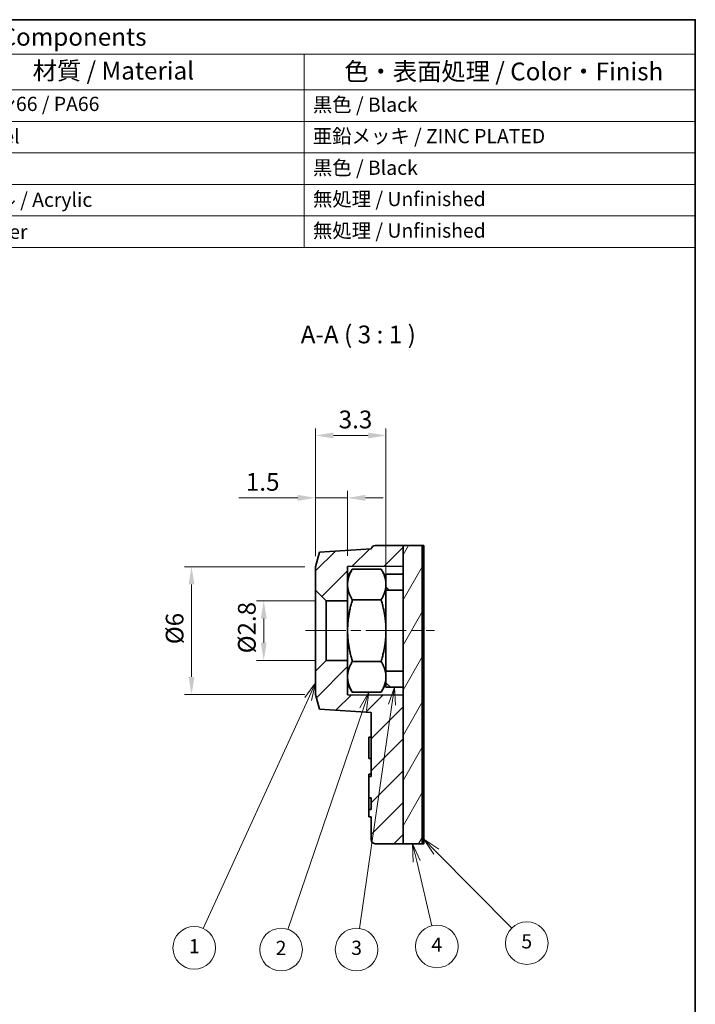
# Model space of a CAD drawing. Units: millimetres. Extents: x 3.3 to 66.7, y 3.3 to 95.7.
# Drawn here: x 35 to 66.7, y 49.5 to 95.7 of the extents above; entities that cross this region are included whole.
import ezdxf

# ---------------------------------------------------------------- set-up
doc = ezdxf.new("R2010")
doc.units = ezdxf.units.MM
doc.header["$LTSCALE"] = 0.333333
doc.linetypes.add('CHAIN', pattern=[0.3543, 0.2362, -0.0295, 0.0591, -0.0295])
doc.layers.get('Defpoints').update_dxf_attribs({"lineweight": 25})
for name, color, linetype, lineweight in [('Border (ISO)', 7, 'Continuous', 35), ('Dimension (ISO)', 7, 'Continuous', 18), ('Symbol (ISO)', 7, 'Continuous', 18), ('Visible (ISO)', 7, 'Continuous', 35)]:
    doc.layers.add(name, color=color, linetype=linetype, lineweight=lineweight)
for name, color, linetype, lineweight, true_color in [('Centerline (ISO)', 7, 'Continuous', 18, 0x80ffff), ('Hatch (ISO)', 1, 'Continuous', 18, 0xff0000), ('Symbol (TK)', 100, 'Continuous', 18, 0x00ff3f)]:
    doc.layers.add(name, color=color, linetype=linetype, lineweight=lineweight, true_color=true_color)
doc.styles.add('Note Text (TK)', font='txt')
doc.styles.add('Note Text (TK2)', font='txt')
doc.dimstyles.new('Default - Method 1b (TK)', dxfattribs={"dimscale": 0.333333, "dimtxt": 2.5, "dimasz": 2.5, "dimexe": 1, "dimexo": 1.5, "dimgap": 1, "dimtad": 1, "dimtoh": 1, "dimrnd": 1e-08, "dimdsep": 46, "dimtxsty": 'Note Text (TK)', "dimcen": 0.09, "dimdle": 5, "dimclrd": 100, "dimclre": 100, "dimclrt": 7, "dimadec": 1, "dimazin": 1, "dimtfac": 1, "dimtmove": 0, "dimatfit": 3, "dimfxl": 0, "dimtolj": 1, "dimlwd": -1, "dimlwe": -1, "dimarcsym": 0})

# ---------------------------------------------------------------- blocks, each defined once
blk = doc.blocks.new('図面枠 既定の図面枠')
at = {"layer": 'Border (ISO)', "flags": 128}
blk.add_lwpolyline([(10, 10), (10, 287), (200, 287), (200, 10), (10, 10)], dxfattribs=at)
blk = doc.blocks.new('構成内容 _ Components')
at = {"layer": 'Symbol (ISO)'}
for p, q in [((200, 287), (10, 287)), ((10, 287), (10, 282.16)), ((200, 287), (200, 282.16)), ((200, 282.16), (10, 282.16)), ((10, 282.16), (10, 277.12)), ((25.07, 282.16), (25.07, 277.12)), ((72.85, 282.16), (72.85, 277.12)), ((92.39, 282.16), (92.39, 277.12)), ((145, 282.16), (145, 277.12)), ((200, 282.16), (200, 277.12)), ((200, 277.12), (10, 277.12)), ((10, 277.12), (10, 254.95)), ((25.07, 277.12), (25.07, 254.95)), ((72.85, 277.12), (72.85, 254.95)), ((92.39, 277.12), (92.39, 254.95)), ((145, 277.12), (145, 254.95)), ((200, 277.12), (200, 254.95)), ((200, 272.69), (10, 272.69)), ((200, 268.25), (10, 268.25)), ((200, 263.82), (10, 263.82)), ((200, 259.39), (10, 259.39)), ((200, 254.95), (10, 254.95))]:
    blk.add_line(p, q, dxfattribs=at)
at = {"layer": 'Symbol (ISO)', "color": 7, "attachment_point": 7}
for s, insert, char_height, style in [('構成内容 / Components', (85.81, 282.56), 2.5, 'Note Text (TK)'), ('No.', (15.29, 278.38), 2.5, 'Note Text (TK)'), ('名称 / Part name', (35.38, 277.79), 2.5, 'Note Text (TK)'), ('数量 / Pcs', (74.09, 277.76), 2.5, 'Note Text (TK)'), ('材質 / Material', (106.82, 277.8), 2.5, 'Note Text (TK)'), ('色・表面処理 / Color・Finish', (150.65, 277.69), 2.5, 'Note Text (TK)'), ('1', (17.13, 273.91), 2, 'Note Text (TK2)'), ('本体 / Body', (26.22, 273.3), 2, 'Note Text (TK2)'), ('1', (82.22, 273.91), 2, 'Note Text (TK2)'), ('ナイロン66 / PA66', (93.56, 273.53), 2, 'Note Text (TK2)'), ('黒色 / Black', (146.22, 273.42), 2, 'Note Text (TK2)'), ('2', (16.95, 269.47), 2, 'Note Text (TK2)'), ('M2.5ナット / M2.5 Nut', (26.3, 269.12), 2, 'Note Text (TK2)'), ('1', (82.22, 269.48), 2, 'Note Text (TK2)'), ('鉄 / Steel', (93.51, 268.97), 2, 'Note Text (TK2)'), ('亜鉛メッキ / ZINC PLATED', (146.2, 269), 2, 'Note Text (TK2)'), ('3', (16.95, 265.02), 2, 'Note Text (TK2)'), ('チューブ / Tube ', (26.24, 264.59), 2, 'Note Text (TK2)'), ('1', (82.22, 265.05), 2, 'Note Text (TK2)'), ('PE', (93.6, 265.05), 2, 'Note Text (TK2)'), ('黒色 / Black', (146.22, 264.55), 2, 'Note Text (TK2)'), ('4', (16.9, 260.61), 2, 'Note Text (TK2)'), ('1', (82.22, 260.62), 2, 'Note Text (TK2)'), ('接着テープ / Double Adhesive Tape', (26.25, 259.93), 2, 'Note Text (TK2)'), ('アクリル / Acrylic', (93.55, 260.05), 2, 'Note Text (TK2)'), ('無処理 / Unfinished', (146.23, 260.15), 2, 'Note Text (TK2)'), ('5', (16.95, 256.16), 2, 'Note Text (TK2)'), ('剥離紙 / Release paper', (26.27, 255.54), 2, 'Note Text (TK2)'), ('1', (82.22, 256.18), 2, 'Note Text (TK2)'), ('紙 / Paper', (93.55, 255.54), 2, 'Note Text (TK2)'), ('無処理 / Unfinished', (146.23, 255.71), 2, 'Note Text (TK2)')]:
    blk.add_mtext(s, dxfattribs=dict(at, insert=insert, char_height=char_height, style=style))
blk = doc.blocks.new('バルーン1')
at = {"layer": 'Symbol (TK)', "color": 100, "true_color": 0x00ff40}
for p, q in [((146.6, 193.71), (145.11, 191.65)), ((145.56, 191.44), (146.6, 193.71)), ((146.02, 191.23), (146.6, 193.71)), ((145.56, 191.44), (130.79, 159.16))]:
    blk.add_line(p, q, dxfattribs=at)
at = {"layer": 'Symbol (TK)'}
blk.add_circle((129.55, 156.44), 3, dxfattribs=at)
at = {"layer": 'Symbol (TK)', "color": 7, "insert": (129.55, 156.42), "char_height": 2, "attachment_point": 5, "style": 'Note Text (TK2)'}
blk.add_mtext('1', dxfattribs=at)
blk = doc.blocks.new('バルーン2')
at = {"layer": 'Symbol (TK)', "color": 100, "true_color": 0x00ff40}
for p, q in [((160.83, 168.63), (160.25, 171.06)), ((161.31, 168.74), (160.25, 171.06)), ((160.25, 171.06), (160.34, 168.51)), ((160.83, 168.63), (162.97, 159.56))]:
    blk.add_line(p, q, dxfattribs=at)
at = {"layer": 'Symbol (TK)'}
blk.add_circle((163.65, 156.65), 3, dxfattribs=at)
at = {"layer": 'Symbol (TK)', "color": 7, "insert": (163.65, 156.63), "char_height": 2, "attachment_point": 5, "style": 'Note Text (TK2)'}
blk.add_mtext('4', dxfattribs=at)
blk = doc.blocks.new('バルーン3')
at = {"layer": 'Symbol (TK)', "color": 100, "true_color": 0x00ff40}
for p, q in [((163.57, 169.97), (161.81, 171.75)), ((163.93, 170.32), (161.81, 171.75)), ((161.81, 171.75), (163.22, 169.62)), ((163.57, 169.97), (174.2, 159.23))]:
    blk.add_line(p, q, dxfattribs=at)
at = {"layer": 'Symbol (TK)'}
blk.add_circle((176.3, 157.11), 3, dxfattribs=at)
at = {"layer": 'Symbol (TK)', "color": 7, "insert": (176.3, 157.1), "char_height": 2, "attachment_point": 5, "style": 'Note Text (TK2)'}
blk.add_mtext('5', dxfattribs=at)
blk = doc.blocks.new('バルーン4')
at = {"layer": 'Symbol (TK)', "color": 100, "true_color": 0x00ff40}
for p, q in [((157.7, 193.11), (156.85, 190.71)), ((157.35, 190.64), (157.7, 193.11)), ((157.84, 190.56), (157.7, 193.11)), ((157.35, 190.64), (152.8, 159.15))]:
    blk.add_line(p, q, dxfattribs=at)
at = {"layer": 'Symbol (TK)'}
blk.add_circle((152.37, 156.19), 3, dxfattribs=at)
at = {"layer": 'Symbol (TK)', "color": 7, "insert": (152.37, 156.19), "char_height": 2, "attachment_point": 5, "style": 'Note Text (TK2)'}
blk.add_mtext('3', dxfattribs=at)
blk = doc.blocks.new('バルーン5')
at = {"layer": 'Symbol (TK)', "color": 100, "true_color": 0x00ff40}
for p, q in [((154.09, 192.4), (152.81, 190.2)), ((153.28, 190.03), (154.09, 192.4)), ((153.75, 189.87), (154.09, 192.4)), ((153.28, 190.03), (142.72, 159.03))]:
    blk.add_line(p, q, dxfattribs=at)
at = {"layer": 'Symbol (TK)'}
blk.add_circle((141.75, 156.19), 3, dxfattribs=at)
at = {"layer": 'Symbol (TK)', "color": 7, "insert": (141.75, 156.17), "char_height": 2, "attachment_point": 5, "style": 'Note Text (TK2)'}
blk.add_mtext('2', dxfattribs=at)
blk = doc.blocks.new('*D17')
at = {"layer": 'Defpoints', "color": 0, "transparency": 16777216}
for p in [(48.868, 73.246), (48.868, 70.02), (50.368, 70.022)]:
    blk.add_point(p, dxfattribs=at)
at = {"layer": 'Dimension (ISO)', "color": 100, "transparency": 16777216}
for p, q in [((48.868, 70.52), (48.868, 73.579)), ((50.368, 70.522), (50.368, 73.579)), ((48.034, 73.246), (45.265, 73.246)), ((50.368, 73.246), (48.868, 73.246)), ((51.201, 73.246), (52.034, 73.246))]:
    blk.add_line(p, q, dxfattribs=at)
for points in [[(48.034, 73.385), (48.034, 73.107), (48.868, 73.246)], [(51.201, 73.385), (51.201, 73.107), (50.368, 73.246)]]:
    blk.add_solid(points, dxfattribs=at)
at = {"layer": 'Dimension (ISO)', "color": 7, "transparency": 16777216, "insert": (45.599, 73.996), "char_height": 0.8333, "attachment_point": 4, "style": 'Note Text (TK)'}
blk.add_mtext('\\A1;1.5', dxfattribs=at)
blk = doc.blocks.new('*D18')
at = {"layer": 'Defpoints', "color": 0, "transparency": 16777216}
for p in [(48.868, 76.171), (48.868, 70.02), (52.168, 69.185)]:
    blk.add_point(p, dxfattribs=at)
at = {"layer": 'Dimension (ISO)', "color": 100, "transparency": 16777216}
for p, q in [((48.868, 70.52), (48.868, 76.505)), ((52.168, 69.685), (52.168, 76.505)), ((51.334, 76.171), (49.701, 76.171))]:
    blk.add_line(p, q, dxfattribs=at)
for points in [[(49.701, 76.31), (49.701, 76.032), (48.868, 76.171)], [(51.334, 76.31), (51.334, 76.032), (52.168, 76.171)]]:
    blk.add_solid(points, dxfattribs=at)
at = {"layer": 'Dimension (ISO)', "color": 7, "transparency": 16777216, "insert": (49.95, 76.921), "char_height": 0.8333, "attachment_point": 4, "style": 'Note Text (TK)'}
blk.add_mtext('\\A1;3.3', dxfattribs=at)
blk = doc.blocks.new('*D21')
at = {"layer": 'Defpoints', "color": 0, "transparency": 16777216}
for p in [(49.368, 68.42), (46.439, 65.62), (49.368, 65.62)]:
    blk.add_point(p, dxfattribs=at)
at = {"layer": 'Dimension (ISO)', "color": 100, "transparency": 16777216}
for p, q in [((48.868, 68.42), (46.106, 68.42)), ((46.439, 67.587), (46.439, 66.454)), ((48.868, 65.62), (46.106, 65.62))]:
    blk.add_line(p, q, dxfattribs=at)
for points in [[(46.3, 67.587), (46.578, 67.587), (46.439, 68.42)], [(46.3, 66.454), (46.578, 66.454), (46.439, 65.62)]]:
    blk.add_solid(points, dxfattribs=at)
at = {"layer": 'Dimension (ISO)', "color": 7, "transparency": 16777216, "insert": (45.646, 65.956), "char_height": 0.83333, "attachment_point": 4, "rotation": 90, "style": 'Note Text (TK)'}
blk.add_mtext('\\A1;\\fＭＳ Ｐゴシック|b0|i0;\\H0.8291;Ø2.8', dxfattribs=at)
blk = doc.blocks.new('*D22')
at = {"layer": 'Defpoints', "color": 0, "transparency": 16777216}
for p in [(48.868, 70.02), (43.054, 64.02), (48.868, 64.02)]:
    blk.add_point(p, dxfattribs=at)
at = {"layer": 'Dimension (ISO)', "color": 100, "transparency": 16777216}
for p, q in [((48.368, 70.02), (42.72, 70.02)), ((43.054, 69.187), (43.054, 64.854)), ((48.368, 64.02), (42.72, 64.02))]:
    blk.add_line(p, q, dxfattribs=at)
for points in [[(42.915, 69.187), (43.192, 69.187), (43.054, 70.02)], [(42.915, 64.854), (43.192, 64.854), (43.054, 64.02)]]:
    blk.add_solid(points, dxfattribs=at)
at = {"layer": 'Dimension (ISO)', "color": 7, "transparency": 16777216, "insert": (42.261, 66.384), "char_height": 0.83333, "attachment_point": 4, "rotation": 90, "style": 'Note Text (TK)'}
blk.add_mtext('\\A1;\\fＭＳ Ｐゴシック|b0|i0;\\H0.8291;Ø6', dxfattribs=at)

msp = doc.modelspace()

# ---------------------------------------------------------------- hatches: boundary and pattern name
at = {"layer": 'Hatch (ISO)'}
h = msp.add_hatch(dxfattribs=at)
h.set_pattern_fill('ANSI31', color=256, scale=8.466667, style=0)
h.set_pattern_definition([(45, (0, 0), (-0.748355, 0.748355), [])])
edge = h.paths.add_edge_path()
edge.add_line((50.368, 68.42), (50.368, 69.185))
edge.add_line((50.368, 69.185), (50.368, 69.52))
edge.add_line((50.368, 69.52), (50.368, 70.022))
edge.add_line((50.368, 70.022), (52.968, 70.049))
edge.add_line((52.968, 70.049), (52.968, 71.02))
edge.add_line((52.968, 71.02), (51.666, 71.009))
edge.add_ellipse((51.668, 70.809), major_axis=(-0.002, 0.2), ratio=1, start_angle=0, end_angle=76.7994)
edge.add_line((51.473, 70.853), (49.052, 70.707))
edge.add_line((49.052, 70.707), (48.868, 70.02))
edge.add_line((48.868, 70.02), (48.868, 68.92))
edge.add_line((48.868, 68.92), (49.368, 68.42))
edge.add_line((49.368, 68.42), (50.368, 68.42))
edge = h.paths.add_edge_path()
edge.add_line((50.368, 64.52), (50.368, 64.855))
edge.add_line((50.368, 64.855), (50.368, 65.62))
edge.add_line((50.368, 65.62), (49.368, 65.62))
edge.add_line((49.368, 65.62), (48.868, 65.12))
edge.add_line((48.868, 65.12), (48.868, 64.02))
edge.add_line((48.868, 64.02), (49.052, 63.334))
edge.add_line((49.052, 63.334), (51.468, 63.188))
edge.add_line((51.468, 63.188), (51.468, 60.188))
edge.add_line((51.468, 60.188), (51.368, 60.188))
edge.add_line((51.368, 60.188), (51.368, 59.176))
edge.add_line((51.368, 59.176), (51.468, 59.176))
edge.add_line((51.468, 59.176), (51.468, 58.64))
edge.add_line((51.468, 58.64), (51.368, 58.64))
edge.add_line((51.368, 58.64), (51.368, 58.283))
edge.add_line((51.368, 58.283), (51.468, 58.283))
edge.add_line((51.468, 58.283), (51.468, 57.232))
edge.add_ellipse((51.668, 57.232), major_axis=(-0.2, 0), ratio=1, start_angle=0, end_angle=89.5)
edge.add_line((51.666, 57.032), (52.968, 57.02))
edge.add_line((52.968, 57.02), (52.968, 63.992))
edge.add_line((52.968, 63.992), (50.368, 64.018))
edge.add_line((50.368, 64.018), (50.368, 64.52))
h = msp.add_hatch(dxfattribs=at)
h.set_pattern_fill('ANSI31', color=256, scale=8.466667, angle=15, style=0)
h.set_pattern_definition([(60, (0, 0), (-0.916543, 0.529167), [])])
h.paths.add_polyline_path([(52.968, 57.02), (53.868, 57.02), (53.868, 71.02), (52.968, 71.02), (52.968, 70.049), (52.968, 69.67), (52.968, 68.92), (52.968, 65.12), (52.968, 64.37), (52.968, 63.992)])
h = msp.add_hatch(dxfattribs=at)
h.set_pattern_fill('ANSI31', color=256, scale=8.466667, angle=75.0002, style=0)
h.set_pattern_definition([(120.0002, (0, 0), (-0.916542, -0.52917), [])])
h.paths.add_polyline_path([(53.938, 71.02), (53.868, 71.02), (53.868, 57.02), (53.938, 57.02)])
h = msp.add_hatch(dxfattribs=at)
h.set_pattern_fill('ANSI31', color=256, scale=8.466667, angle=90.0002, style=0)
h.set_pattern_definition([(135.0002, (0, 0), (-0.748352, -0.748357), [])])
h.paths.add_polyline_path([(52.168, 65.12), (52.168, 64.855), (52.168, 64.52), (52.168, 64.37), (52.968, 64.37), (52.968, 65.12)])
h.paths.add_polyline_path([(52.168, 69.52), (52.168, 69.185), (52.168, 68.92), (52.968, 68.92), (52.968, 69.67), (52.168, 69.67)])

# ---------------------------------------------------------------- linework, layer by layer
at = {"layer": 'Centerline (ISO)', "linetype": 'CHAIN', "ltscale": 23.990969}
msp.add_line((48.392, 67.02), (54.449, 67.02), dxfattribs=at)
at = {"layer": 'Visible (ISO)'}
for p, q in [((49.052, 70.707), (48.868, 70.02)), ((51.473, 70.853), (49.052, 70.707)), ((52.968, 71.02), (51.666, 71.009)), ((52.968, 70.049), (52.968, 71.02)), ((53.868, 71.02), (52.968, 71.02)), ((52.968, 71.02), (52.968, 57.02)), ((53.868, 57.02), (53.868, 71.02)), ((53.938, 71.02), (53.868, 71.02)), ((53.868, 71.02), (53.868, 57.02)), ((53.938, 57.02), (53.938, 71.02)), ((48.868, 70.02), (48.868, 68.92)), ((50.368, 70.022), (52.968, 70.049)), ((50.368, 69.52), (50.368, 70.022)), ((50.368, 69.52), (50.591, 69.907)), ((51.944, 69.907), (50.591, 69.907)), ((52.168, 69.52), (51.944, 69.907)), ((50.368, 69.52), (50.368, 69.185)), ((52.968, 69.67), (52.168, 69.67)), ((52.168, 69.67), (52.168, 69.52)), ((52.168, 69.185), (52.168, 69.52)), ((52.968, 68.92), (52.968, 69.67)), ((48.868, 68.92), (49.368, 68.42)), ((48.868, 68.92), (48.868, 65.12)), ((50.368, 69.185), (50.368, 67.02)), ((52.168, 67.02), (52.168, 69.185)), ((52.168, 68.92), (52.968, 68.92)), ((49.368, 68.42), (50.368, 68.42)), ((49.368, 65.62), (49.368, 68.42)), ((51.944, 68.464), (50.591, 68.464)), ((50.368, 67.02), (50.368, 64.855)), ((52.168, 64.855), (52.168, 67.02)), ((49.368, 65.62), (48.868, 65.12)), ((50.368, 65.62), (49.368, 65.62)), ((51.944, 65.577), (50.591, 65.577)), ((48.868, 65.12), (48.868, 64.02)), ((52.968, 65.12), (52.168, 65.12)), ((52.968, 64.37), (52.968, 65.12)), ((50.368, 64.855), (50.368, 64.52)), ((52.168, 64.52), (52.168, 64.855)), ((50.368, 64.018), (50.368, 64.52)), ((50.368, 64.52), (50.591, 64.133)), ((52.168, 64.52), (51.944, 64.133)), ((52.168, 64.52), (52.168, 64.37)), ((52.168, 64.37), (52.968, 64.37)), ((48.868, 64.02), (49.052, 63.334)), ((50.368, 64.018), (52.968, 63.992)), ((51.944, 64.133), (50.591, 64.133)), ((52.968, 57.02), (52.968, 63.992)), ((49.052, 63.334), (51.468, 63.188)), ((51.468, 63.188), (51.468, 60.188)), ((51.368, 61.027), (51.368, 62.027)), ((51.468, 62.027), (51.368, 62.027)), ((51.468, 61.027), (51.368, 61.027)), ((51.468, 60.291), (51.368, 60.291)), ((51.368, 60.188), (51.368, 59.176)), ((51.468, 59.176), (51.468, 58.64)), ((51.368, 58.64), (51.368, 58.283)), ((51.468, 58.64), (51.368, 58.64)), ((51.368, 58.283), (51.468, 58.283)), ((51.468, 58.283), (51.468, 57.232)), ((51.666, 57.032), (52.968, 57.02)), ((52.968, 57.02), (53.868, 57.02)), ((53.868, 57.02), (53.938, 57.02))]:
    msp.add_line(p, q, dxfattribs=at)
for centre, start, end in [((51.668, 70.809), 90.5, 167.2994), ((51.668, 57.232), 180, 269.5)]:
    msp.add_arc(centre, 0.2, start, end, dxfattribs=at)
for points in [[(50.591, 69.907), (50.368, 69.52), (50.368, 69.185)], [(52.168, 69.185), (52.168, 69.52), (51.944, 69.907)], [(50.368, 69.185), (50.368, 68.85), (50.591, 68.464)], [(51.944, 68.464), (52.168, 68.85), (52.168, 69.185)], [(50.591, 68.464), (50.368, 67.69), (50.368, 67.02)], [(52.168, 67.02), (52.168, 67.69), (51.944, 68.464)], [(50.368, 67.02), (50.368, 66.35), (50.591, 65.577)], [(51.944, 65.577), (52.168, 66.35), (52.168, 67.02)], [(50.591, 65.577), (50.368, 65.19), (50.368, 64.855)], [(52.168, 64.855), (52.168, 65.19), (51.944, 65.577)], [(50.368, 64.855), (50.368, 64.52), (50.591, 64.133)], [(51.944, 64.133), (52.168, 64.52), (52.168, 64.855)]]:
    msp.add_rational_spline(points, [1, 1.0379548493, 1], degree=2, dxfattribs=at)
for points, knots in [([(51.368, 60.188), (51.368, 60.207), (51.368, 60.225), (51.368, 60.278), (51.368, 60.291), (51.368, 60.291)], [-0.04270331, -0.04270331, -0.04270331, -0.04270331, -0.02960192, -0.02960192, 0, 0, 0, 0]), ([(51.468, 60.188), (51.451, 60.188), (51.434, 60.188), (51.401, 60.188), (51.384, 60.188), (51.368, 60.188)], [-0.01, -0.01, -0.01, -0.01, -0.005, -0.005, 0, 0, 0, 0]), ([(51.368, 59.176), (51.384, 59.176), (51.401, 59.176), (51.434, 59.176), (51.451, 59.176), (51.468, 59.176)], [-0.01, -0.01, -0.01, -0.01, -0.005, -0.005, 0, 0, 0, 0]), ([(51.368, 58.64), (51.368, 58.714), (51.368, 58.783), (51.368, 58.992), (51.368, 59.092), (51.368, 59.176)], [-0.09838102, -0.09838102, -0.09838102, -0.09838102, -0.03470277, -0.03470277, -0.0056067, -0.0056067, -0.0056067, -0.0056067])]:
    msp.add_open_spline(points, degree=3, knots=knots, dxfattribs=at)

# ---------------------------------------------------------------- block references
at = {"xscale": 0.3333333333333333, "yscale": 0.3333333333333333, "zscale": 0.3333333333333333}
msp.add_blockref('図面枠 既定の図面枠', (0, 0), dxfattribs=at)
at = {"layer": 'Symbol (ISO)', "xscale": 0.3333333333333333, "yscale": 0.3333333333333333, "zscale": 0.3333333333333333}
msp.add_blockref('構成内容 _ Components', (0, 0), dxfattribs=at)
at = {"layer": 'Symbol (TK)', "xscale": 0.3333333333333333, "yscale": 0.3333333333333333, "zscale": 0.3333333333333333}
for name in ['バルーン1', 'バルーン4', 'バルーン5', 'バルーン3', 'バルーン2']:
    msp.add_blockref(name, (0, 0), dxfattribs=at)

# ---------------------------------------------------------------- texts
at = {"layer": 'Symbol (ISO)', "color": 7, "insert": (48.172, 80.231), "char_height": 0.83333, "attachment_point": 7, "style": 'Note Text (TK)'}
msp.add_mtext('A-A ( 3 : 1 )', dxfattribs=at)

# ---------------------------------------------------------------- dimensions: what is measured, and where the dimension line sits
at = {"layer": 'Dimension (ISO)', "color": 100, "true_color": 0x00ff3f}
dim = msp.add_linear_dim(base=(48.868, 76.171), p1=(52.168, 69.185), p2=(48.868, 70.02), angle=180, dimstyle='Default - Method 1b (TK)', override={"dimgap": 1, "dimtoh": 0, "dimdec": 2, "dimtol": 0, "dimlim": 0, "dimtp": 0, "dimtm": 0, "dimtdec": 2, "dimtofl": 0, "dimatfit": 1}, dxfattribs=at)
dim.commit()
dim.dimension.update_dxf_attribs({"geometry": '*D18', "text_midpoint": (50.618, 76.171), "dimtype": 160})
dim = msp.add_linear_dim(base=(48.868, 73.246), p1=(50.368, 70.022), p2=(48.868, 70.02), dimstyle='Default - Method 1b (TK)', override={"dimgap": 1, "dimtoh": 0, "dimdec": 2, "dimtol": 0, "dimlim": 0, "dimtp": 0, "dimtm": 0, "dimtdec": 2, "dimtofl": 1, "dimatfit": 1}, dxfattribs=at)
dim.commit()
dim.dimension.update_dxf_attribs({"geometry": '*D17', "text_midpoint": (46.233, 73.246), "dimtype": 160})
for base, p1, p2, angle, picture, middle in [((43.054, 64.02), (48.868, 70.02), (48.868, 64.02), 90, '*D22', (43.054, 67.02)), ((46.439, 65.62), (49.368, 68.42), (49.368, 65.62), 270, '*D21', (46.439, 67.02))]:
    dim = msp.add_linear_dim(base=base, p1=p1, p2=p2, angle=angle, text='\\fＭＳ Ｐゴシック|b0|i0;\\H0.8291;Ø<>', dimstyle='Default - Method 1b (TK)', override={"dimgap": 1, "dimtoh": 0, "dimdec": 2, "dimtol": 0, "dimlim": 0, "dimtp": 0, "dimtm": 0, "dimtdec": 2, "dimtofl": 0, "dimatfit": 1}, dxfattribs=at)
    dim.commit()
    dim.dimension.update_dxf_attribs({"geometry": picture, "text_midpoint": middle, "dimtype": 160})

doc.saveas('drawing.dxf')
